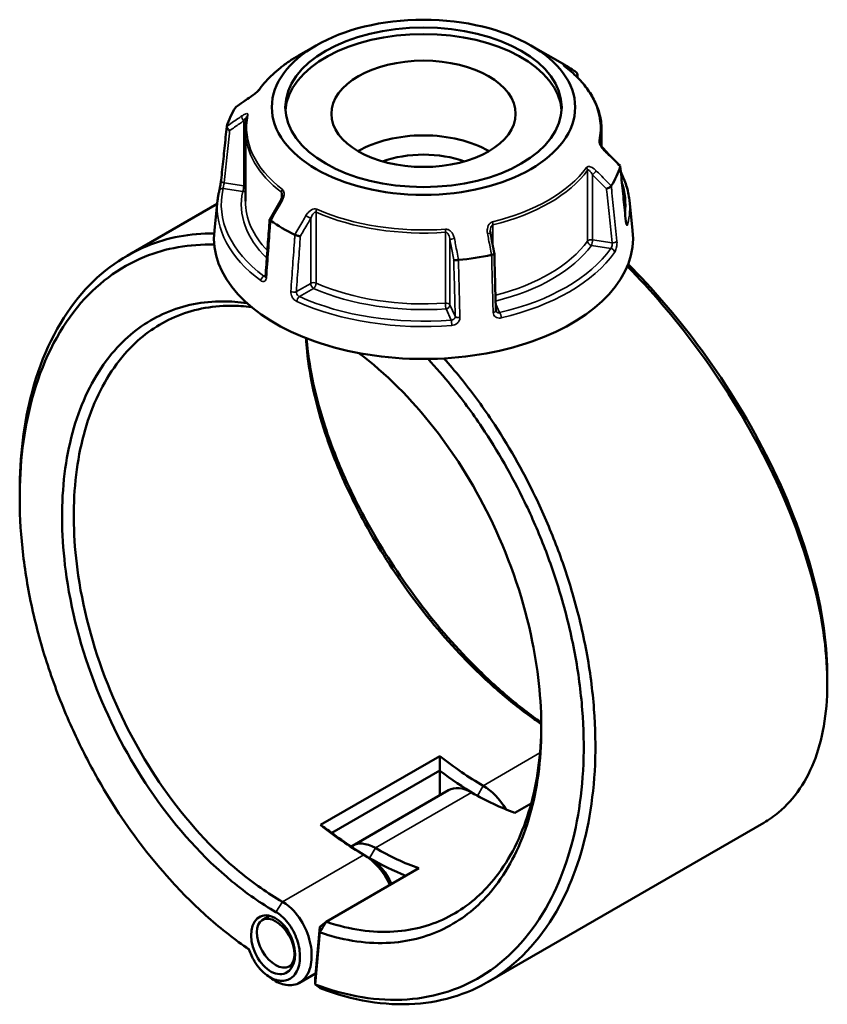
# Model space of a CAD drawing. Units: millimetres. Extents: x 0 to 898, y 0 to 863.
# Drawn here: x 623 to 820, y 624 to 863 of the extents above; entities that cross this region are included whole.
import ezdxf

# ---------------------------------------------------------------- set-up
doc = ezdxf.new("R2010")
doc.units = ezdxf.units.MM
doc.layers.add('Visible (ANSI)', color=7, linetype='Continuous', lineweight=50)
doc.layers.add('Visible Narrow (ANSI)', color=7, linetype='Continuous', lineweight=35)

msp = doc.modelspace()

# ---------------------------------------------------------------- linework, layer by layer
at = {"layer": 'Visible (ANSI)'}
for p, q in [((695.62, 857.227), (691.278, 854.721)), ((747.829, 857.227), (756.099, 852.453)), ((678.374, 836.565), (678.374, 819.306)), ((765.074, 836.565), (765.074, 832.61)), ((671.523, 818.675), (649.577, 806.005)), ((671.615, 819.538), (670.822, 812.146)), ((771.833, 819.538), (772.627, 812.146)), ((725.706, 684.228), (696.644, 667.449)), ((699.432, 665.533), (725.702, 680.7)), ((725.684, 674.682), (725.684, 680.668)), ((727.817, 675.914), (704.412, 662.401)), ((743.977, 670.413), (747.939, 672.701)), ((804.525, 667.988), (737.424, 629.247)), ((698.035, 643.889), (720.571, 656.9)), ((684.274, 645.347), (682.487, 644.315)), ((696.471, 642.676), (695.347, 630.025)), ((696.471, 642.676), (698.035, 643.889)), ((696.488, 641.323), (696.471, 642.676)), ((695.361, 628.644), (696.488, 641.323)), ((690.089, 633.647), (689.007, 633.022)), ((695.462, 631.322), (691.527, 629.05)), ((695.347, 630.025), (695.361, 628.644))]:
    msp.add_line(p, q, dxfattribs=at)
for centre, major_axis, ratio in [((721.724, 842.156), (-36.917, 0), 0.5773503), ((721.724, 842.156), (-33.634, 0), 0.5773503), ((721.724, 840.564), (-22.422, 0), 0.5773503), ((685.106, 638.299), (3.068, -6.893), 0.6356166), ((685.747, 638.669), (3.26, -5.646), 0.5773503)]:
    msp.add_ellipse(centre, major_axis=major_axis, ratio=ratio, dxfattribs=at)
for centre, major_axis, ratio, start_param, end_param in [((721.724, 840.564), (-33.634, 0), 0.5773503, 3.1825846, 6.2421933), ((721.724, 832.607), (48.612, 0), 0.5773503, 0.6997079, 0.7853982), ((11858.03, -10008.176), (-14991.095, 6239.481), 0.7812188, 5.8150016, 5.8153309), ((721.724, 832.607), (-48.612, 0), 0.5773503, 5.9356957, 6.1070761), ((721.724, 822.361), (22.422, 0), 0.5773503, 0.779728, 2.3618647), ((721.724, 819.614), (19.059, 0), 0.5773503, 1.0180301, 2.1235625), ((-10114.862, -6673.302), (-14489.696, 6822.355), 0.7840931, 4.2840608, 4.2843916), ((721.724, 832.607), (48.612, 0), 0.5773503, 5.9356957, 6.1070761), ((8840.137, -3928.675), (-8170.426, -14151.594), 0.5773844, 4.7102287, 4.7105476), ((721.724, 832.607), (-48.612, 0), 0.5773503, 0.6997079, 0.8710884), ((721.724, 810.325), (51, 0), 0.5773503, 3.0796893, 6.3450887), ((-2199.583, -2161.959), (-2454.21, 15869.687), 0.2116423, 4.8677285, 4.8680447), ((721.724, 832.607), (-48.612, 0), 0.5773503, 1.7469055, 1.9182859), ((736.255, 742.311), (-40, 69.282), 0.5773503, 2.1686034, 2.3561945), ((734.841, 741.494), (41, -71.014), 0.5773503, 5.3391964, 5.4855164), ((733.427, 666.197), (-5.61, 9.717), 0.5773503, 5.4977871, 6.2831853), ((736.255, 667.83), (-5.61, 9.717), 0.5773503, 4.7324191, 5.4977872), ((733.427, 740.678), (40, -69.282), 0.5773503, 5.4977872, 5.6853782), ((707.193, 725.532), (40, -69.282), 0.5773503, 5.3101961, 5.4977872), ((708.607, 726.348), (-41, 71.014), 0.5773503, 2.1976037, 2.3561945), ((710.022, 652.684), (-5.61, 9.717), 0.5773503, 5.4977871, 6.3402813), ((710.022, 727.165), (-40, 69.282), 0.5773503, 2.3561945, 2.5437856), ((707.193, 651.051), (5.61, -9.717), 0.5773503, 1.4255927, 2.3561945), ((708.607, 651.867), (-4.61, 7.985), 0.5773503, 4.5353852, 5.4977872), ((708.607, 726.348), (41, -71.014), 0.5773503, 5.4977872, 5.6504476)]:
    msp.add_ellipse(centre, major_axis=major_axis, ratio=ratio, start_param=start_param, end_param=end_param, dxfattribs=at)
for points, knots in [([(691.278, 854.721), (690.489, 854.265), (689.729, 853.791), (688.273, 852.809), (687.576, 852.301), (686.25, 851.254), (685.621, 850.714), (684.433, 849.606), (683.875, 849.037), (682.834, 847.874), (682.351, 847.279), (681.907, 846.672)], [3.14159265, 3.14159265, 3.14159265, 3.14159265, 3.21871647, 3.21871647, 3.29584029, 3.29584029, 3.37296411, 3.37296411, 3.45008793, 3.45008793, 3.52721175, 3.52721175, 3.52721175, 3.52721175]), ([(756.111, 852.107), (756.06, 852.146), (756.014, 852.182), (755.936, 852.243), (755.905, 852.269), (755.859, 852.308), (755.844, 852.321), (755.842, 852.323), (755.842, 852.323), (755.842, 852.323)], [0, 0, 0, 0, 0.027602366, 0.027602366, 0.055204732, 0.055204732, 0.082807097, 0.082807097, 0.085029267, 0.085029267, 0.085029267, 0.085029267]), ([(765.074, 836.565), (765.074, 837.695), (764.947, 838.825), (764.443, 841.059), (764.067, 842.163), (763.075, 844.324), (762.461, 845.38), (761.009, 847.428), (760.172, 848.42), (758.291, 850.326), (757.248, 851.239), (756.111, 852.107)], [0.78539816, 0.78539816, 0.78539816, 0.78539816, 0.91488186, 0.91488186, 1.04436556, 1.04436556, 1.17384925, 1.17384925, 1.30333295, 1.30333295, 1.43281665, 1.43281665, 1.43281665, 1.43281665]), ([(758.974, 849.631), (759.024, 849.699), (759.066, 849.771), (759.144, 849.949), (759.17, 850.056), (759.176, 850.265), (759.156, 850.364), (759.072, 850.538), (759.01, 850.611), (758.931, 850.67)], [0.01219173, 0.01219173, 0.01219173, 0.01219173, 0.039299, 0.039299, 0.07808484, 0.07808484, 0.11666597, 0.11666597, 0.15370819, 0.15370819, 0.15370819, 0.15370819]), ([(681.907, 846.672), (681.889, 846.648), (681.864, 846.615), (681.795, 846.533), (681.748, 846.479), (681.629, 846.348), (681.552, 846.268), (681.363, 846.08), (681.247, 845.97), (680.971, 845.719), (680.808, 845.579), (680.487, 845.314), (680.328, 845.189), (680.041, 844.973), (679.911, 844.88), (679.788, 844.795)], [0, 0, 0, 0, 0.02448736, 0.02448736, 0.05566303, 0.05566303, 0.09536839, 0.09536839, 0.14762195, 0.14762195, 0.21670515, 0.21670515, 0.28578835, 0.28578835, 0.345416, 0.345416, 0.345416, 0.345416]), ([(678.721, 839.796), (678.675, 839.582), (678.633, 839.368), (678.559, 838.938), (678.527, 838.723), (678.472, 838.293), (678.448, 838.077), (678.411, 837.645), (678.397, 837.43), (678.379, 836.997), (678.374, 836.781), (678.374, 836.565)], [3.80317111, 3.80317111, 3.80317111, 3.80317111, 3.82793505, 3.82793505, 3.85269899, 3.85269899, 3.87746293, 3.87746293, 3.90222688, 3.90222688, 3.92699082, 3.92699082, 3.92699082, 3.92699082]), ([(672.472, 824.426), (672.563, 825.294), (672.655, 826.161), (672.838, 827.896), (672.929, 828.763), (673.113, 830.498), (673.204, 831.366), (673.387, 833.1), (673.479, 833.968), (673.662, 835.703), (673.754, 836.57), (673.845, 837.438)], [1.2046153, 1.2046153, 1.2046153, 1.2046153, 1.5297804, 1.5297804, 1.8549454, 1.8549454, 2.1801104, 2.1801104, 2.5052754, 2.5052754, 2.8304404, 2.8304404, 2.8304404, 2.8304404]), ([(674.551, 836.489), (674.549, 836.49), (674.548, 836.49), (674.432, 836.554), (674.324, 836.63), (674.134, 836.798), (674.052, 836.889), (673.925, 837.076), (673.881, 837.172), (673.837, 837.352), (673.837, 837.435), (673.859, 837.509)], [-0.15382512, -0.15382512, -0.15382512, -0.15382512, -0.15334996, -0.15334996, -0.1141425, -0.1141425, -0.07544731, -0.07544731, -0.03695592, -0.03695592, 0, 0, 0, 0]), ([(765.923, 831.551), (765.797, 831.676), (765.674, 831.81), (765.438, 832.09), (765.326, 832.236), (765.12, 832.531), (765.027, 832.682), (764.914, 832.893), (764.881, 832.959), (764.831, 833.071), (764.812, 833.117), (764.771, 833.228), (764.754, 833.287), (764.739, 833.355), (764.736, 833.375), (764.735, 833.389), (764.735, 833.391), (764.735, 833.391)], [0, 0, 0, 0, 0.06411837, 0.06411837, 0.12823675, 0.12823675, 0.19235512, 0.19235512, 0.22276405, 0.22276405, 0.24628627, 0.24628627, 0.28310596, 0.28310596, 0.30675646, 0.30675646, 0.31680187, 0.31680187, 0.31680187, 0.31680187]), ([(769.549, 827.937), (769.567, 827.92), (769.581, 827.9), (769.611, 827.828), (769.611, 827.769), (769.589, 827.703)], [-0.053659719, -0.053659719, -0.053659719, -0.053659719, -0.03695593, -0.03695593, 0, 0, 0, 0]), ([(770.977, 814.393), (770.886, 815.288), (770.794, 816.183), (770.611, 817.974), (770.52, 818.869), (770.337, 820.659), (770.245, 821.554), (770.062, 823.344), (769.971, 824.24), (769.788, 826.03), (769.696, 826.925), (769.605, 827.82)], [1.2046153, 1.2046153, 1.2046153, 1.2046153, 1.5295565, 1.5295565, 1.8544977, 1.8544977, 2.1794389, 2.1794389, 2.5043801, 2.5043801, 2.8293213, 2.8293213, 2.8293213, 2.8293213]), ([(769.764, 826.261), (770.298, 825.23), (770.736, 824.178), (771.45, 821.934), (771.704, 820.739), (771.833, 819.538)], [5.20761365, 5.20761365, 5.20761365, 5.20761365, 5.31604109, 5.31604109, 5.43588379, 5.43588379, 5.43588379, 5.43588379]), ([(672.008, 821.801), (672.031, 821.898), (672.058, 822.019), (672.12, 822.307), (672.155, 822.477), (672.227, 822.84), (672.263, 823.034), (672.331, 823.423), (672.363, 823.617), (672.418, 823.985), (672.441, 824.158), (672.464, 824.352), (672.468, 824.39), (672.472, 824.426)], [0, 0, 0, 0, 0.05596137, 0.05596137, 0.11691794, 0.11691794, 0.17857848, 0.17857848, 0.2397459, 0.2397459, 0.2998994, 0.2998994, 0.31481354, 0.31481354, 0.31481354, 0.31481354]), ([(767.423, 823.035), (767.381, 822.964), (767.319, 822.89), (767.161, 822.741), (767.064, 822.668), (766.85, 822.533), (766.734, 822.473), (766.497, 822.371), (766.377, 822.331), (766.261, 822.302), (766.259, 822.302), (766.258, 822.302)], [-0.15370835, -0.15370835, -0.15370835, -0.15370835, -0.11666606, -0.11666606, -0.0780847, -0.0780847, -0.0392991, -0.0392991, 0, 0, 0.00047626, 0.00047626, 0.00047626, 0.00047626]), ([(671.615, 819.538), (671.632, 819.689), (671.65, 819.841), (671.69, 820.143), (671.713, 820.295), (671.761, 820.597), (671.787, 820.748), (671.843, 821.049), (671.874, 821.2), (671.938, 821.501), (671.972, 821.651), (672.008, 821.801)], [2.418097846, 2.418097846, 2.418097846, 2.418097846, 2.433220791, 2.433220791, 2.448343737, 2.448343737, 2.463466683, 2.463466683, 2.478589628, 2.478589628, 2.493712574, 2.493712574, 2.493712574, 2.493712574]), ([(687.349, 820.777), (687.349, 820.704), (687.343, 820.62), (687.317, 820.442), (687.298, 820.347), (687.247, 820.154), (687.215, 820.054), (687.141, 819.855), (687.099, 819.755), (687.005, 819.556), (686.953, 819.458), (686.898, 819.362)], [0.13801183, 0.13801183, 0.13801183, 0.13801183, 0.17949263, 0.17949263, 0.22097343, 0.22097343, 0.26245423, 0.26245423, 0.30393503, 0.30393503, 0.34541583, 0.34541583, 0.34541583, 0.34541583]), ([(684.276, 814.816), (684.209, 813.902), (684.143, 812.988), (684.009, 811.16), (683.943, 810.246), (683.81, 808.417), (683.743, 807.503), (683.61, 805.675), (683.543, 804.761), (683.41, 802.933), (683.344, 802.019), (683.277, 801.105)], [0.6403139, 0.6403139, 0.6403139, 0.6403139, 0.9632763, 0.9632763, 1.2862388, 1.2862388, 1.6092013, 1.6092013, 1.9321638, 1.9321638, 2.2551263, 2.2551263, 2.2551263, 2.2551263]), ([(684.518, 814.543), (684.438, 814.593), (684.377, 814.642), (684.293, 814.737), (684.273, 814.78), (684.277, 814.829), (684.281, 814.841), (684.287, 814.852)], [-0.153708186, -0.153708186, -0.153708186, -0.153708186, -0.116665973, -0.116665973, -0.078084844, -0.078084844, -0.06473021, -0.06473021, -0.06473021, -0.06473021]), ([(771.053, 813.961), (771.053, 813.961), (771.051, 813.966), (771.043, 813.992), (771.035, 814.021), (771.016, 814.108), (771.005, 814.172), (770.989, 814.291), (770.983, 814.341), (770.977, 814.393)], [0.20812264, 0.20812264, 0.20812264, 0.20812264, 0.22489111, 0.22489111, 0.25432414, 0.25432414, 0.2919232, 0.2919232, 0.31481354, 0.31481354, 0.31481354, 0.31481354]), ([(670.763, 811.448), (664.971, 811.483), (659.439, 810.447), (647.996, 805.739), (642.344, 801.473), (632.68, 789.63), (628.848, 781.808), (624.46, 765.379), (623.448, 757.151), (623.448, 748.478)], [0.4373321, 0.4373321, 0.4373321, 0.4373321, 0.6991054, 0.6991054, 1.0272823, 1.0272823, 1.3828227, 1.3828227, 1.6765227, 1.6765227, 1.6765227, 1.6765227]), ([(691.763, 810.777), (691.762, 810.777), (691.761, 810.777), (691.676, 810.774), (691.576, 810.781), (691.356, 810.812), (691.237, 810.836), (690.993, 810.9), (690.87, 810.939), (690.638, 811.028), (690.531, 811.075), (690.438, 811.125)], [-0.15382512, -0.15382512, -0.15382512, -0.15382512, -0.1533498, -0.1533498, -0.11414243, -0.11414243, -0.07544702, -0.07544702, -0.03695585, -0.03695585, 0, 0, 0, 0]), ([(738.037, 811.421), (738.03, 811.456), (738.024, 811.492), (738.013, 811.563), (738.008, 811.599), (738, 811.67), (737.997, 811.705), (737.991, 811.775), (737.989, 811.811), (737.987, 811.88), (737.986, 811.915), (737.986, 811.95)], [0, 0, 0, 0, 0.014604555, 0.014604555, 0.02920911, 0.02920911, 0.043813665, 0.043813665, 0.05841822, 0.05841822, 0.073022775, 0.073022775, 0.073022775, 0.073022775]), ([(679.235, 637.183), (675.879, 639.47), (672.571, 642.054), (666.125, 647.757), (662.986, 650.875), (655.56, 659.12), (651.408, 664.511), (645.376, 673.66), (643.264, 677.176), (639.318, 684.406), (637.484, 688.12), (633.829, 696.353), (632.068, 700.897), (629.012, 710.073), (627.718, 714.703), (625.627, 723.946), (624.83, 728.558), (623.752, 737.658), (623.47, 742.146), (623.449, 746.521), (623.408, 755.271), (624.416, 763.566), (628.799, 779.832), (632.567, 787.474), (642.05, 799.033), (647.59, 803.191), (659.066, 807.882), (664.799, 808.882), (670.801, 808.718)], [-3.0610377, -3.0610377, -3.0610377, -3.0610377, -2.9117023, -2.9117023, -2.7623669, -2.7623669, -2.5443854, -2.5443854, -2.4161609, -2.4161609, -2.2879365, -2.2879365, -2.1370842, -2.1370842, -1.9862319, -1.9862319, -1.8353796, -1.8353796, -1.6845273, -1.6845273, -1.6845273, -1.3828227, -1.3828227, -1.0272823, -1.0272823, -0.6991054, -0.6991054, -0.4230707, -0.4230707, -0.4230707, -0.4230707]), ([(738.968, 806.488), (738.97, 806.478), (738.968, 806.467), (738.947, 806.43), (738.91, 806.402), (738.793, 806.346), (738.714, 806.318), (738.525, 806.266), (738.418, 806.242), (738.303, 806.222)], [-0.13092584, -0.13092584, -0.13092584, -0.13092584, -0.1141425, -0.1141425, -0.07544733, -0.07544733, -0.03695593, -0.03695593, 0, 0, 0, 0]), ([(739.331, 792.696), (739.307, 793.615), (739.282, 794.534), (739.234, 796.372), (739.21, 797.291), (739.162, 799.129), (739.138, 800.048), (739.089, 801.886), (739.065, 802.805), (739.017, 804.644), (738.993, 805.563), (738.969, 806.482)], [1.2046153, 1.2046153, 1.2046153, 1.2046153, 1.5244173, 1.5244173, 1.8442193, 1.8442193, 2.1640212, 2.1640212, 2.4838232, 2.4838232, 2.8036251, 2.8036251, 2.8036251, 2.8036251]), ([(730.216, 804.971), (730.095, 804.955), (729.972, 804.943), (729.729, 804.928), (729.612, 804.925), (729.404, 804.931), (729.314, 804.939), (729.17, 804.965), (729.117, 804.982), (729.085, 805.003), (729.085, 805.003), (729.085, 805.004)], [-0.15370834, -0.15370834, -0.15370834, -0.15370834, -0.11666605, -0.11666605, -0.07808471, -0.07808471, -0.03929909, -0.03929909, 0, 0, 0.00047627, 0.00047627, 0.00047627, 0.00047627]), ([(771.313, 803.446), (777.14, 797.538), (782.722, 791.022), (794.319, 775.448), (800.082, 766.169), (810.009, 746.592), (813.997, 736.279), (818.745, 718.151), (819.905, 710.196), (819.995, 702.965), (820.04, 699.349), (819.818, 695.913), (818.849, 689.48), (818.102, 686.482), (816.097, 680.992), (814.84, 678.5), (811.846, 674.076), (810.108, 672.145), (807.015, 669.571), (805.805, 668.727), (804.525, 667.988)], [-2.7248773, -2.7248773, -2.7248773, -2.7248773, -2.4633359, -2.4633359, -2.1351717, -2.1351717, -1.7796625, -1.7796625, -1.477943, -1.477943, -1.477943, -1.3270832, -1.3270832, -1.1762235, -1.1762235, -1.0253637, -1.0253637, -0.874504, -0.874504, -0.7869489, -0.7869489, -0.7869489, -0.7869489]), ([(820, 703.845), (820.001, 704.194), (819.998, 704.544), (819.993, 704.897), (819.89, 711.995), (818.738, 719.797), (814.056, 737.564), (810.135, 747.663), (800.395, 766.819), (794.748, 775.892), (783.184, 791.395), (777.477, 798.008), (771.521, 803.968)], [1.4629678, 1.4629678, 1.4629678, 1.4629678, 1.477943, 1.477943, 1.477943, 1.7796625, 1.7796625, 2.1351717, 2.1351717, 2.4633359, 2.4633359, 2.7357398, 2.7357398, 2.7357398, 2.7357398]), ([(683.277, 801.105), (683.274, 801.057), (683.268, 801.016), (683.254, 800.949), (683.246, 800.924), (683.233, 800.892), (683.229, 800.884), (683.229, 800.884)], [0, 0, 0, 0, 0.031458428, 0.031458428, 0.062916857, 0.062916857, 0.093079238, 0.093079238, 0.093079238, 0.093079238]), ([(678.733, 794.484), (676.776, 794.764), (674.842, 794.906), (668.006, 794.915), (663.303, 793.975), (654.893, 790.355), (651.152, 787.757), (645.983, 782.448), (644.237, 780.224), (641.12, 775.314), (639.749, 772.627), (637.414, 766.852), (636.45, 763.763), (634.95, 757.253), (634.414, 753.832), (634.099, 750.283), (633.469, 743.187), (633.724, 735.58), (636.251, 718.203), (638.985, 708.348), (646.387, 690.368), (650.843, 682.171), (661.671, 666.612), (668.194, 659.43), (678.602, 650.842), (682.188, 648.336), (685.812, 646.244)], [-2.8029878, -2.8029878, -2.8029878, -2.8029878, -2.6995558, -2.6995558, -2.4307825, -2.4307825, -2.1742954, -2.1742954, -2.0234206, -2.0234206, -1.8725458, -1.8725458, -1.7216711, -1.7216711, -1.5707963, -1.5707963, -1.5707963, -1.2690468, -1.2690468, -0.896524, -0.896524, -0.5595101, -0.5595101, -0.1874446, -0.1874446, 0, 0, 0, 0]), ([(687.378, 648.772), (683.853, 650.807), (680.364, 653.244), (670.237, 661.594), (663.888, 668.574), (653.338, 683.707), (648.992, 691.682), (641.759, 709.188), (639.079, 718.791), (636.585, 735.742), (636.32, 743.169), (636.92, 750.103), (637.22, 753.57), (637.735, 756.914), (639.184, 763.281), (640.118, 766.303), (642.384, 771.957), (643.717, 774.588), (646.75, 779.4), (648.45, 781.579), (653.487, 786.787), (657.137, 789.339), (665.347, 792.899), (669.942, 793.828), (676.444, 793.83), (678.148, 793.719), (679.873, 793.498)], [0, 0, 0, 0, 0.1874446, 0.1874446, 0.5595101, 0.5595101, 0.896524, 0.896524, 1.2690468, 1.2690468, 1.5707963, 1.5707963, 1.5707963, 1.7216711, 1.7216711, 1.8725458, 1.8725458, 2.0234206, 2.0234206, 2.1742954, 2.1742954, 2.4307825, 2.4307825, 2.6995558, 2.6995558, 2.7929826, 2.7929826, 2.7929826, 2.7929826]), ([(739.369, 792.52), (739.365, 792.529), (739.361, 792.538), (739.353, 792.558), (739.35, 792.569), (739.344, 792.591), (739.341, 792.602), (739.337, 792.627), (739.335, 792.64), (739.332, 792.667), (739.331, 792.681), (739.331, 792.696)], [0.24445822, 0.24445822, 0.24445822, 0.24445822, 0.258529369, 0.258529369, 0.272600518, 0.272600518, 0.286671668, 0.286671668, 0.300742817, 0.300742817, 0.314813966, 0.314813966, 0.314813966, 0.314813966]), ([(693.14, 785.939), (693.197, 784.878), (693.282, 783.801), (693.392, 782.708), (693.708, 779.596), (694.238, 776.361), (695.716, 769.72), (696.664, 766.313), (698.954, 759.405), (700.297, 755.904), (703.348, 748.887), (705.055, 745.37), (710.105, 735.963), (713.756, 730.134), (721.956, 718.774), (726.538, 713.272), (733.968, 705.549), (736.658, 702.972), (742.113, 698.173), (744.878, 695.951), (748.566, 693.264), (749.482, 692.619), (750.399, 691.996)], [-1.62379, -1.62379, -1.62379, -1.62379, -1.5707963, -1.5707963, -1.5707963, -1.4199216, -1.4199216, -1.2690468, -1.2690468, -1.118172, -1.118172, -0.9672973, -0.9672973, -0.7108102, -0.7108102, -0.4420369, -0.4420369, -0.2953169, -0.2953169, -0.1485969, -0.1485969, -0.1001639, -0.1001639, -0.1001639, -0.1001639]), ([(750.395, 692.355), (749.924, 692.686), (749.453, 693.024), (746.132, 695.445), (743.29, 697.73), (737.685, 702.666), (734.922, 705.317), (727.291, 713.261), (722.587, 718.918), (714.178, 730.595), (710.437, 736.584), (705.268, 746.243), (703.522, 749.852), (700.404, 757.051), (699.034, 760.642), (696.699, 767.723), (695.735, 771.214), (694.235, 778.016), (693.699, 781.327), (693.384, 784.512), (693.338, 784.975), (693.297, 785.435), (693.26, 785.893)], [0.1243729, 0.1243729, 0.1243729, 0.1243729, 0.1485969, 0.1485969, 0.2953169, 0.2953169, 0.4420369, 0.4420369, 0.7108102, 0.7108102, 0.9672973, 0.9672973, 1.118172, 1.118172, 1.2690468, 1.2690468, 1.4199216, 1.4199216, 1.5707963, 1.5707963, 1.5707963, 1.5927383, 1.5927383, 1.5927383, 1.5927383]), ([(696.488, 641.323), (697.395, 641.01), (698.3, 640.725), (702.034, 639.661), (704.839, 639.129), (710.339, 638.624), (713.033, 638.652), (720.423, 639.523), (724.918, 641.03), (732.828, 645.712), (736.282, 648.805), (740.944, 654.843), (742.492, 657.322), (745.194, 662.713), (746.348, 665.624), (748.237, 671.812), (748.972, 675.088), (750.006, 681.931), (750.305, 685.498), (750.382, 689.171), (750.537, 696.515), (749.802, 704.28), (746.241, 721.798), (742.962, 731.584), (734.641, 749.158), (729.802, 757.045), (718.746, 771.201), (712.498, 777.417), (705.97, 782.32)], [-2.9582756, -2.9582756, -2.9582756, -2.9582756, -2.9115067, -2.9115067, -2.7647885, -2.7647885, -2.6180703, -2.6180703, -2.3492362, -2.3492362, -2.092824, -2.092824, -1.9419933, -1.9419933, -1.7911625, -1.7911625, -1.6403318, -1.6403318, -1.4895011, -1.4895011, -1.4895011, -1.1878397, -1.1878397, -0.8153489, -0.8153489, -0.4784327, -0.4784327, -0.1326997, -0.1326997, -0.1326997, -0.1326997]), ([(722.823, 780.887), (724.758, 778.808), (726.647, 776.634), (731.09, 771.162), (733.587, 767.777), (739.788, 758.526), (743.274, 752.427), (748.126, 742.371), (749.775, 738.565), (752.747, 730.857), (754.07, 726.953), (756.574, 718.42), (757.687, 713.783), (759.408, 704.569), (760.017, 699.99), (760.714, 690.995), (760.803, 686.579), (760.459, 678.008), (760.027, 673.854), (759.339, 669.878), (757.964, 661.927), (755.56, 654.694), (748.315, 641.204), (743.112, 635.363), (731.251, 627.627), (724.736, 625.468), (710.633, 624.487), (703.029, 625.73), (695.361, 628.644)], [-2.7848801, -2.7848801, -2.7848801, -2.7848801, -2.6902761, -2.6902761, -2.555836, -2.555836, -2.3378437, -2.3378437, -2.2096129, -2.2096129, -2.0813821, -2.0813821, -1.9305223, -1.9305223, -1.7796625, -1.7796625, -1.6288028, -1.6288028, -1.477943, -1.477943, -1.477943, -1.1762235, -1.1762235, -0.8203069, -0.8203069, -0.4911324, -0.4911324, -0.1555673, -0.1555673, -0.1555673, -0.1555673]), ([(696.607, 627.734), (704.491, 624.705), (712.313, 623.402), (726.756, 624.386), (733.4, 626.572), (745.506, 634.426), (750.824, 640.362), (758.24, 654.087), (760.707, 661.451), (762.125, 669.554), (762.835, 673.605), (763.283, 677.839), (763.649, 686.578), (763.566, 691.083), (762.869, 700.262), (762.255, 704.935), (760.51, 714.345), (759.38, 719.08), (756.833, 727.799), (755.485, 731.788), (752.456, 739.669), (750.775, 743.559), (745.824, 753.844), (742.264, 760.084), (735.929, 769.55), (733.377, 773.014), (729.4, 777.919), (728.062, 779.493), (726.699, 781.02)], [0.1524923, 0.1524923, 0.1524923, 0.1524923, 0.4911324, 0.4911324, 0.8203069, 0.8203069, 1.1762235, 1.1762235, 1.477943, 1.477943, 1.477943, 1.6288028, 1.6288028, 1.7796625, 1.7796625, 1.9305223, 1.9305223, 2.0813821, 2.0813821, 2.2096129, 2.2096129, 2.3378437, 2.3378437, 2.555836, 2.555836, 2.6902761, 2.6902761, 2.7564009, 2.7564009, 2.7564009, 2.7564009]), ([(750.4, 691.841), (750.396, 691.385), (750.389, 690.93), (750.379, 690.477), (750.295, 686.896), (749.996, 683.419), (748.972, 676.752), (748.248, 673.562), (746.39, 667.539), (745.258, 664.707), (742.61, 659.466), (741.096, 657.056), (736.537, 651.192), (733.164, 648.191), (725.448, 643.654), (721.067, 642.198), (713.868, 641.364), (711.245, 641.341), (705.891, 641.839), (703.161, 642.36), (699.617, 643.373), (698.827, 643.62), (698.035, 643.889)], [1.4704118, 1.4704118, 1.4704118, 1.4704118, 1.4895011, 1.4895011, 1.4895011, 1.6403318, 1.6403318, 1.7911625, 1.7911625, 1.9419933, 1.9419933, 2.092824, 2.092824, 2.3492362, 2.3492362, 2.6180703, 2.6180703, 2.7647885, 2.7647885, 2.9115067, 2.9115067, 2.9534961, 2.9534961, 2.9534961, 2.9534961]), ([(684.816, 630.006), (685.943, 629.198), (687.123, 628.68), (689.481, 628.305), (690.646, 628.512), (692.229, 629.476), (692.764, 629.996), (693.2, 630.645), (693.636, 631.294), (693.973, 632.071), (694.55, 634.34), (694.605, 635.985), (694.08, 639.454), (693.482, 641.279), (691.682, 644.757), (690.435, 646.378), (688.511, 648.039), (687.948, 648.443), (687.378, 648.772)], [-3.2512213, -3.2512213, -3.2512213, -3.2512213, -2.8089157, -2.8089157, -2.327196, -2.327196, -2.0261211, -2.0261211, -2.0261211, -1.7250463, -1.7250463, -1.2433266, -1.2433266, -0.7482624, -0.7482624, -0.2113762, -0.2113762, 0, 0, 0, 0]), ([(685.812, 646.244), (686.27, 645.979), (686.724, 645.655), (688.275, 644.323), (689.286, 643.026), (690.766, 640.219), (691.269, 638.736), (691.735, 635.89), (691.712, 634.526), (691.268, 632.627), (691.001, 631.971), (690.649, 631.421), (690.297, 630.871), (689.861, 630.426), (688.558, 629.594), (687.591, 629.405), (685.594, 629.707), (684.573, 630.161), (682.486, 631.701), (681.44, 632.874), (680.044, 635.157), (679.578, 636.158), (679.235, 637.183)], [0, 0, 0, 0, 0.2113762, 0.2113762, 0.7482624, 0.7482624, 1.2433266, 1.2433266, 1.7250463, 1.7250463, 2.0261211, 2.0261211, 2.0261211, 2.327196, 2.327196, 2.8089157, 2.8089157, 3.2648897, 3.2648897, 3.7908931, 3.7908931, 4.1433383, 4.1433383, 4.1433383, 4.1433383]), ([(696.488, 641.323), (696.746, 641.751), (697.004, 642.178), (697.519, 643.033), (697.777, 643.461), (698.035, 643.889)], [-0.29989579, -0.29989579, -0.29989579, -0.29989579, -0.14996412, -0.14996412, 0, 0, 0, 0]), ([(696.607, 627.734), (696.4, 627.886), (696.192, 628.037), (695.777, 628.34), (695.569, 628.492), (695.361, 628.644)], [-0.2690572, -0.2690572, -0.2690572, -0.2690572, -0.13453672, -0.13453672, 0, 0, 0, 0])]:
    msp.add_open_spline(points, degree=3, knots=knots, dxfattribs=at)
for points in [[(758.931, 850.67), (758.925, 850.674), (758.92, 850.677), (758.914, 850.681)], [(759.171, 850.235), (759.194, 849.945), (759.217, 849.654), (759.24, 849.364)], [(676.026, 842.178), (676.023, 842.173), (676.02, 842.169), (676.017, 842.164)], [(676.026, 842.178), (676.052, 842.218), (676.087, 842.252), (676.128, 842.28)], [(673.864, 837.524), (673.862, 837.519), (673.861, 837.514), (673.859, 837.509)], [(765.168, 832.465), (765.74, 831.886), (766.279, 831.295), (766.784, 830.693)], [(769.585, 827.689), (769.586, 827.694), (769.588, 827.699), (769.589, 827.703)], [(767.423, 823.035), (767.425, 823.04), (767.428, 823.044), (767.431, 823.049)], [(684.518, 814.543), (684.523, 814.539), (684.529, 814.536), (684.534, 814.532)], [(690.418, 811.135), (690.425, 811.132), (690.431, 811.128), (690.438, 811.125)], [(738.279, 806.218), (738.287, 806.219), (738.295, 806.221), (738.303, 806.222)], [(730.216, 804.971), (730.225, 804.972), (730.233, 804.973), (730.241, 804.974)], [(623.448, 747.054), (623.448, 747.529), (623.448, 748.003), (623.448, 748.478)], [(820, 703.845), (820, 703.25), (820, 702.654), (820, 702.059)], [(725.706, 684.228), (725.713, 683.051), (725.711, 681.874), (725.702, 680.7)], [(696.644, 667.449), (697.57, 666.802), (698.5, 666.164), (699.432, 665.533)], [(678.519, 637.664), (678.149, 637.93), (677.778, 638.196), (677.408, 638.461)], [(678.519, 637.664), (678.762, 637.49), (679.004, 637.318), (679.247, 637.147)], [(684.816, 630.006), (684.445, 630.272), (684.074, 630.538), (683.704, 630.804)]]:
    msp.add_open_spline(points, degree=3, dxfattribs=at)
for points, weights in [([(725.702, 680.7), (725.693, 680.684), (725.684, 680.668)], [1.08979540042, 1.08979876547, 1.08980210299]), ([(699.45, 665.522), (699.441, 665.528), (699.432, 665.533)], [1.08980210299, 1.08979876547, 1.08979540042])]:
    msp.add_rational_spline(points, weights, degree=2, dxfattribs=at)
at = {"layer": 'Visible Narrow (ANSI)'}
for p, q in [((677.973, 838.841), (677.973, 823.026)), ((764.742, 833.339), (764.742, 833.474)), ((761.656, 826.824), (761.656, 809.565)), ((762.836, 809.898), (762.836, 825.712)), ((672.98, 822.384), (677.714, 821.652)), ((677.973, 823.026), (673.207, 823.764)), ((687.146, 821.47), (687.146, 819.872)), ((694.268, 815.105), (694.268, 799.29)), ((695.579, 799.343), (695.579, 816.602)), ((738.597, 808.455), (738.597, 813.511)), ((727.078, 811.729), (727.078, 794.47)), ((728.168, 794.046), (728.168, 809.86)), ((762.577, 808.524), (767.311, 807.791)), ((767.601, 809.161), (762.836, 809.898)), ((683.29, 801.28), (682.883, 801.046)), ((694.268, 799.29), (690.78, 797.276)), ((691.51, 796.065), (694.976, 798.066)), ((729.445, 791.295), (728.168, 794.046)), ((740.254, 792.17), (739.29, 794.248)), ((727.202, 793.08), (728.47, 790.347)), ((750.073, 684.969), (736.255, 676.991)), ((734.85, 674.557), (736.255, 676.991)), ((710.022, 661.845), (733.427, 675.358)), ((708.607, 659.395), (710.022, 661.845)), ((707.193, 660.212), (687.378, 648.772)), ((708.607, 659.395), (707.193, 660.212)), ((685.812, 646.244), (687.378, 648.772))]:
    msp.add_line(p, q, dxfattribs=at)
for centre, major_axis, ratio, start_param, end_param in [((721.724, 837.143), (43.057, 0), 0.5773503, 2.3561945, 2.7418136), ((755.505, 851.312), (0.607, 0.795), 0.6512731, 0, 0.0791919), ((721.724, 837.143), (43.057, 0), 0.5773503, 6.1593656, 6.9306038), ((755.686, 851.38), (0.497, 0.868), 0.8164947, 5.5909163, 6.2143603), ((682.714, 846.082), (-0.807, 0.591), 0.7521134, 6.0009627, 6.2831853), ((680.354, 843.971), (-0.566, 0.824), 0.557115, 0, 0.2527202), ((678.231, 839.398), (-0.566, 0.824), 0.557115, 0.3842372, 1.889275), ((721.724, 837.143), (-43.057, 0), 0.5773503, 6.1593656, 6.9306038), ((679.699, 839.585), (-0.978, 0.211), 0.8102456, 5.6707033, 6.2831853), ((721.724, 836.565), (-43.35, 0), 0.5773503, 0, 0.6474185), ((721.724, 836.565), (43.35, 0), 0.5773503, 6.1593656, 6.2831853), ((763.75, 833.545), (0.978, -0.211), 0.8102456, 0.1729162, 0.9583143), ((765.217, 830.843), (0.706, 0.708), 0.2576092, 5.732991, 6.2831853), ((721.724, 837.143), (-43.057, 0), 0.5773503, 1.9705754, 2.7418136), ((760.735, 827.049), (-0.807, 0.591), 0.7521134, 3.6447682, 4.4301663), ((721.724, 836.565), (43.35, 0), 0.5773503, 5.112168, 5.8834062), ((763.095, 826.27), (-0.706, -0.708), 0.2576092, 0.9548435, 2.4598813), ((721.724, 818.49), (-49.209, 0), 0.5773503, 6.1456672, 6.9443022), ((672.98, 821.568), (-0.972, 0.233), 0.8087883, 4.9038811, 6.2831853), ((673.466, 824.321), (-0.994, 0.105), 0.5936203, 0, 1.3706163), ((677.714, 822.469), (-0.153, -0.988), 0.2113249, 0.6319143, 2.2027106), ((677.714, 822.469), (-1, 0), 0.5773503, 3.990955, 4.4505896), ((687.944, 821.818), (0.607, 0.795), 0.6512731, 1.6499882, 2.4353864), ((721.724, 818.49), (49.209, 0), 0.5773503, 6.2054058, 6.4788735), ((721.724, 818.49), (-44.35, 0), 0.5773503, 6.1593656, 6.8190563), ((677.714, 822.469), (0.978, -0.211), 0.8102456, 4.8853051, 5.6135457), ((721.724, 817.744), (-50.205, 0), 0.5773503, 6.221282, 6.9443022), ((721.724, 819.306), (-43.35, 0), 0.5773503, 0, 0.5021301), ((687.763, 818.861), (-0.865, 0.501), 0.0017704, 5.3936283, 6.2831853), ((696.182, 817.062), (-0.4, -0.916), 0.492453, 4.6522942, 5.4376924), ((721.724, 837.143), (-43.057, 0), 0.5773503, 0.9233778, 1.694616), ((721.724, 817.744), (50.205, 0), 0.5773503, 6.1456672, 6.3450887), ((693.561, 815.513), (-0.865, 0.501), 0.0017704, 3.7570734, 5.2621112), ((721.724, 836.565), (43.35, 0), 0.5773503, 4.0649705, 4.8362087), ((738.208, 814.042), (0.237, -0.972), 0.3177926, 0.9161026, 1.7015008), ((769.983, 814.291), (0.995, 0.102), 0.5566555, 6.0469779, 6.2831853), ((770.469, 813.779), (0.972, -0.233), 0.8087883, 0.2787585, 1.2285119), ((726.955, 812.302), (-0.072, 0.997), 0.1008402, 4.0932818, 4.8786799), ((729.134, 810.01), (-0.983, -0.186), 0.1515234, 4.562691, 6.0677288), ((737.054, 811.235), (0.983, 0.186), 0.1515234, 0, 1.2895813), ((721.724, 819.306), (-43.35, 0), 0.5773503, 1.9865673, 2.7418136), ((721.724, 818.49), (44.35, 0), 0.5773503, 5.1191525, 5.8834062), ((721.724, 818.49), (49.209, 0), 0.5773503, 5.0984697, 5.8971046), ((762.577, 809.34), (-1, 0), 0.5773503, 4.4505896, 5.8834062), ((762.577, 809.34), (0.807, -0.591), 0.7521134, 3.6447682, 5.2155645), ((762.577, 809.34), (0.153, 0.988), 0.2113249, 3.773507, 5.3443033), ((767.311, 806.975), (-0.818, 0.576), 0.7563959, 3.7181962, 5.2017261), ((767.86, 809.718), (0.995, 0.102), 0.5566555, 4.3927873, 5.8801894), ((721.724, 817.744), (50.205, 0), 0.5773503, 5.0984697, 5.8971046), ((682.883, 800.229), (0.596, 0.803), 0.6444664, 0.8557592, 2.339289), ((684.274, 801.032), (-0.997, 0.073), 0.524643, 0, 0.7421181), ((694.976, 798.882), (-1, 0), 0.5773503, 4.0649705, 5.4977871), ((694.976, 798.882), (0.5, -0.866), 0.5773503, 3.9269908, 5.4977871), ((694.976, 798.882), (0.4, 0.916), 0.492453, 3.866896, 5.4376924), ((721.724, 819.306), (-43.35, 0), 0.5773503, 0.9233778, 1.694616), ((690.073, 797.685), (0.997, -0.073), 0.524643, 4.0504992, 5.5379013), ((691.51, 795.249), (-0.41, -0.912), 0.5013279, 3.8721145, 5.3556444), ((721.724, 818.49), (-49.209, 0), 0.5773503, 0.9096795, 1.7083144), ((721.724, 818.49), (44.35, 0), 0.5773503, 4.0649705, 4.8362087), ((721.724, 817.744), (50.205, 0), 0.5773503, 4.0512721, 4.8499071), ((727.202, 793.897), (1, 0), 0.5773503, 0.2617994, 1.694616), ((727.202, 793.897), (0.072, -0.997), 0.1008402, 4.0932818, 5.6640781), ((727.202, 793.897), (0.907, 0.421), 0.7886751, 4.3615096, 5.9323059), ((730.41, 791.444), (-1, -0.026), 0.5061606, 0.2475523, 1.7349544), ((738.331, 792.67), (1, 0.026), 0.5061606, 5.0433355, 6.2831853), ((740.254, 791.354), (0.228, -0.974), 0.3074604, 1.0061095, 2.4896394), ((728.47, 789.531), (-0.08, 0.997), 0.1119295, 4.1796972, 5.663227)]:
    msp.add_ellipse(centre, major_axis=major_axis, ratio=ratio, start_param=start_param, end_param=end_param, dxfattribs=at)
for points, knots in [([(756.23, 852.218), (756.072, 852.309), (755.94, 852.382), (755.759, 852.472), (755.701, 852.498), (755.652, 852.507), (755.646, 852.502), (755.668, 852.466), (755.701, 852.434), (755.799, 852.348), (755.855, 852.302), (755.967, 852.214), (756.016, 852.176), (756.069, 852.136)], [-0.34541583, -0.34541583, -0.34541583, -0.34541583, -0.25081718, -0.25081718, -0.17415567, -0.17415567, -0.12305037, -0.12305037, -0.06721438, -0.06721438, -0.02585168, -0.02585168, 0, 0, 0, 0]), ([(758.914, 850.681), (758.272, 851.049), (757.631, 851.417), (756.989, 851.784), (756.736, 851.929), (756.483, 852.074), (756.23, 852.218)], [-1.9002789, -1.9002789, -1.9002789, -1.9002789, -1.51541497, -1.51541497, -1.51541497, -1.3637913, -1.3637913, -1.3637913, -1.3637913]), ([(679.691, 844.69), (679.906, 844.838), (680.132, 845.005), (680.554, 845.338), (680.748, 845.499), (681.07, 845.781), (681.198, 845.898), (681.458, 846.144), (681.589, 846.274), (681.795, 846.493), (681.876, 846.584), (681.989, 846.721), (682.028, 846.771), (682.062, 846.818)], [-0.345416, -0.345416, -0.345416, -0.345416, -0.25131567, -0.25131567, -0.17440412, -0.17440412, -0.12292214, -0.12292214, -0.06721438, -0.06721438, -0.02585168, -0.02585168, 0, 0, 0, 0]), ([(676.017, 842.164), (676.895, 842.768), (677.774, 843.372), (678.652, 843.976), (678.998, 844.214), (679.344, 844.452), (679.691, 844.69)], [-1.9002789, -1.9002789, -1.9002789, -1.9002789, -1.51548829, -1.51548829, -1.51548829, -1.3637913, -1.3637913, -1.3637913, -1.3637913]), ([(677.534, 840.044), (677.188, 839.807), (676.842, 839.569), (676.496, 839.332), (675.619, 838.729), (674.741, 838.127), (673.864, 837.524)], [-2.85392765, -2.85392765, -2.85392765, -2.85392765, -2.7022086, -2.7022086, -2.7022086, -2.31744005, -2.31744005, -2.31744005, -2.31744005]), ([(678.997, 840.213), (679.023, 840.334), (679.016, 840.429), (678.884, 840.659), (678.608, 840.616), (678.058, 840.377), (677.802, 840.228), (677.534, 840.044)], [-0.34541683, -0.34541683, -0.34541683, -0.34541683, -0.28278882, -0.28278882, -0.11734182, -0.11734182, 0, 0, 0, 0]), ([(677.973, 838.841), (678.107, 839.045), (678.235, 839.232), (678.51, 839.605), (678.649, 839.766), (678.702, 839.751), (678.706, 839.748), (678.709, 839.741)], [0, 0, 0, 0, 0.11734182, 0.11734182, 0.28278882, 0.28278882, 0.30141453, 0.30141453, 0.30141453, 0.30141453]), ([(673.207, 823.764), (673.423, 825.805), (673.638, 827.847), (673.854, 829.889), (674.064, 831.876), (674.273, 833.863), (674.506, 836.063), (674.528, 836.276), (674.551, 836.489)], [1.2046153, 1.2046153, 1.2046153, 1.2046153, 1.9700124, 1.9700124, 1.9700124, 2.714877, 2.714877, 2.7946855, 2.7946855, 2.7946855, 2.7946855]), ([(674.551, 836.489), (675.345, 837.035), (676.14, 837.581), (676.934, 838.127), (677.28, 838.365), (677.626, 838.603), (677.973, 838.841)], [2.35390452, 2.35390452, 2.35390452, 2.35390452, 2.7022086, 2.7022086, 2.7022086, 2.85392765, 2.85392765, 2.85392765, 2.85392765]), ([(764.452, 834.072), (764.426, 833.951), (764.433, 833.798), (764.564, 833.193), (764.841, 832.685), (765.391, 831.917), (765.647, 831.619), (765.914, 831.352)], [-0.34541683, -0.34541683, -0.34541683, -0.34541683, -0.28278882, -0.28278882, -0.11734182, -0.11734182, 0, 0, 0, 0]), ([(765.914, 831.352), (766.26, 831.006), (766.606, 830.661), (766.952, 830.316), (767.83, 829.441), (768.707, 828.565), (769.585, 827.689)], [-3.02636058, -3.02636058, -3.02636058, -3.02636058, -2.87471403, -2.87471403, -2.87471403, -2.48987298, -2.48987298, -2.48987298, -2.48987298]), ([(763.758, 826.705), (763.543, 826.919), (763.317, 827.111), (762.895, 827.403), (762.701, 827.514), (762.379, 827.647), (762.25, 827.686), (761.991, 827.729), (761.86, 827.73), (761.654, 827.68), (761.573, 827.642), (761.46, 827.554), (761.42, 827.514), (761.386, 827.467)], [-0.345416, -0.345416, -0.345416, -0.345416, -0.25131567, -0.25131567, -0.17440412, -0.17440412, -0.12292214, -0.12292214, -0.06721438, -0.06721438, -0.02585168, -0.02585168, 0, 0, 0, 0]), ([(761.656, 826.824), (761.673, 826.847), (761.692, 826.864), (761.748, 826.895), (761.788, 826.9), (761.89, 826.881), (761.955, 826.848), (762.084, 826.753), (762.148, 826.693), (762.308, 826.522), (762.405, 826.399), (762.616, 826.095), (762.729, 825.909), (762.836, 825.712)], [0, 0, 0, 0, 0.02585168, 0.02585168, 0.06721438, 0.06721438, 0.12292214, 0.12292214, 0.17440412, 0.17440412, 0.25131567, 0.25131567, 0.345416, 0.345416, 0.345416, 0.345416]), ([(769.589, 827.703), (769.622, 827.383), (769.655, 827.063), (769.897, 824.691), (770.107, 822.639), (770.317, 820.587), (770.532, 818.478), (770.748, 816.369), (770.963, 814.261)], [-2.8310344, -2.8310344, -2.8310344, -2.8310344, -2.7148769, -2.7148769, -1.9700122, -1.9700122, -1.9700122, -1.2046153, -1.2046153, -1.2046153, -1.2046153]), ([(762.836, 825.712), (763.182, 825.367), (763.528, 825.022), (763.874, 824.678), (764.669, 823.886), (765.464, 823.094), (766.258, 822.302)], [1.3637913, 1.3637913, 1.3637913, 1.3637913, 1.51548829, 1.51548829, 1.51548829, 1.86381443, 1.86381443, 1.86381443, 1.86381443]), ([(767.431, 823.049), (766.553, 823.923), (765.675, 824.797), (764.797, 825.672), (764.45, 826.016), (764.104, 826.361), (763.758, 826.705)], [-1.9002789, -1.9002789, -1.9002789, -1.9002789, -1.51548829, -1.51548829, -1.51548829, -1.3637913, -1.3637913, -1.3637913, -1.3637913]), ([(672.98, 822.384), (672.982, 822.444), (672.987, 822.515), (673.011, 822.724), (673.034, 822.875), (673.098, 823.236), (673.141, 823.448), (673.189, 823.677), (673.198, 823.722), (673.207, 823.764)], [0, 0, 0, 0, 0.06043739, 0.06043739, 0.15713721, 0.15713721, 0.28284699, 0.28284699, 0.31481354, 0.31481354, 0.31481354, 0.31481354]), ([(687.219, 819.177), (687.377, 819.45), (687.509, 819.738), (687.689, 820.273), (687.748, 820.518), (687.796, 820.921), (687.803, 821.082), (687.78, 821.407), (687.748, 821.57), (687.649, 821.825), (687.594, 821.924), (687.481, 822.062), (687.433, 822.109), (687.38, 822.149)], [-0.34541583, -0.34541583, -0.34541583, -0.34541583, -0.25081718, -0.25081718, -0.17415567, -0.17415567, -0.12305037, -0.12305037, -0.06721438, -0.06721438, -0.02585168, -0.02585168, 0, 0, 0, 0]), ([(766.258, 822.302), (766.281, 822.082), (766.303, 821.862), (766.535, 819.59), (766.745, 817.538), (766.955, 815.486), (767.17, 813.378), (767.386, 811.269), (767.601, 809.161)], [0.6650561, 0.6650561, 0.6650561, 0.6650561, 0.7448646, 0.7448646, 1.4897292, 1.4897292, 1.4897292, 2.2551263, 2.2551263, 2.2551263, 2.2551263]), ([(768.798, 809.595), (768.582, 811.703), (768.366, 813.811), (768.151, 815.92), (767.941, 817.971), (767.731, 820.023), (767.488, 822.395), (767.455, 822.715), (767.423, 823.035)], [-2.2551263, -2.2551263, -2.2551263, -2.2551263, -1.4897292, -1.4897292, -1.4897292, -0.7448646, -0.7448646, -0.6287072, -0.6287072, -0.6287072, -0.6287072]), ([(687.146, 821.47), (687.172, 821.45), (687.196, 821.424), (687.251, 821.344), (687.278, 821.282), (687.326, 821.113), (687.342, 820.999), (687.348, 820.845), (687.349, 820.811), (687.349, 820.777)], [0, 0, 0, 0, 0.02585168, 0.02585168, 0.06721438, 0.06721438, 0.12305037, 0.12305037, 0.13801183, 0.13801183, 0.13801183, 0.13801183]), ([(684.534, 814.532), (685.176, 815.643), (685.818, 816.753), (686.46, 817.864), (686.713, 818.302), (686.966, 818.739), (687.219, 819.177)], [-1.9002789, -1.9002789, -1.9002789, -1.9002789, -1.51548748, -1.51548748, -1.51548748, -1.3637913, -1.3637913, -1.3637913, -1.3637913]), ([(695.755, 817.314), (695.568, 817.396), (695.357, 817.422), (694.664, 817.348), (694.202, 817.06), (693.546, 816.429), (693.306, 816.114), (693.11, 815.776)], [-0.34541645, -0.34541645, -0.34541645, -0.34541645, -0.27620858, -0.27620858, -0.11734182, -0.11734182, 0, 0, 0, 0]), ([(693.11, 815.776), (692.856, 815.339), (692.602, 814.901), (692.349, 814.464), (691.705, 813.354), (691.062, 812.245), (690.418, 811.135)], [-0.97913562, -0.97913562, -0.97913562, -0.97913562, -0.82743944, -0.82743944, -0.82743944, -0.44264801, -0.44264801, -0.44264801, -0.44264801]), ([(691.763, 810.777), (692.345, 811.782), (692.927, 812.787), (693.508, 813.792), (693.762, 814.229), (694.015, 814.667), (694.268, 815.105)], [0.47911248, 0.47911248, 0.47911248, 0.47911248, 0.82743944, 0.82743944, 0.82743944, 0.97913562, 0.97913562, 0.97913562, 0.97913562]), ([(694.268, 815.105), (694.366, 815.387), (694.486, 815.656), (694.811, 816.219), (695.041, 816.496), (695.383, 816.637), (695.487, 816.642), (695.579, 816.602)], [0, 0, 0, 0, 0.11734182, 0.11734182, 0.27620858, 0.27620858, 0.34541645, 0.34541645, 0.34541645, 0.34541645]), ([(683.514, 800.732), (683.671, 802.899), (683.829, 805.065), (683.986, 807.231), (684.14, 809.34), (684.293, 811.448), (684.47, 813.885), (684.494, 814.214), (684.518, 814.543)], [-2.2551263, -2.2551263, -2.2551263, -2.2551263, -1.4897294, -1.4897294, -1.4897294, -0.7448647, -0.7448647, -0.6287072, -0.6287072, -0.6287072, -0.6287072]), ([(738.483, 814.244), (738.282, 814.195), (738.096, 814.096), (737.54, 813.628), (737.333, 813.104), (737.212, 812.199), (737.228, 811.81), (737.3, 811.43)], [-0.34541684, -0.34541684, -0.34541684, -0.34541684, -0.28109054, -0.28109054, -0.11734182, -0.11734182, 0, 0, 0, 0]), ([(737.986, 811.95), (737.986, 812.063), (737.99, 812.176), (738.033, 812.696), (738.134, 813.094), (738.407, 813.422), (738.498, 813.486), (738.597, 813.511)], [0.07302277, 0.07302277, 0.07302277, 0.07302277, 0.11734182, 0.11734182, 0.28109054, 0.28109054, 0.34541684, 0.34541684, 0.34541684, 0.34541684]), ([(770.963, 814.261), (770.972, 814.173), (770.983, 814.089), (771.042, 813.708), (771.111, 813.5), (771.245, 813.372), (771.306, 813.397), (771.395, 813.561), (771.427, 813.653), (771.455, 813.771)], [-0.31481354, -0.31481354, -0.31481354, -0.31481354, -0.28284699, -0.28284699, -0.15713721, -0.15713721, -0.06043739, -0.06043739, 0, 0, 0, 0]), ([(690.438, 811.125), (690.414, 810.796), (690.39, 810.468), (690.212, 808.031), (690.058, 805.923), (689.904, 803.815), (689.746, 801.649), (689.588, 799.483), (689.43, 797.316)], [-2.8310344, -2.8310344, -2.8310344, -2.8310344, -2.7148769, -2.7148769, -1.9700122, -1.9700122, -1.9700122, -1.2046153, -1.2046153, -1.2046153, -1.2046153]), ([(690.78, 797.276), (690.938, 799.443), (691.095, 801.609), (691.253, 803.775), (691.407, 805.883), (691.56, 807.991), (691.73, 810.325), (691.747, 810.551), (691.763, 810.777)], [1.2046153, 1.2046153, 1.2046153, 1.2046153, 1.9700122, 1.9700122, 1.9700122, 2.7148769, 2.7148769, 2.7946855, 2.7946855, 2.7946855, 2.7946855]), ([(729.252, 810.185), (729.194, 810.489), (729.1, 810.788), (728.859, 811.301), (728.724, 811.521), (728.451, 811.853), (728.328, 811.976), (728.046, 812.2), (727.884, 812.298), (727.579, 812.418), (727.442, 812.454), (727.217, 812.478), (727.129, 812.48), (727.042, 812.474)], [-0.34541603, -0.34541603, -0.34541603, -0.34541603, -0.25141662, -0.25141662, -0.17445287, -0.17445287, -0.12288915, -0.12288915, -0.06721438, -0.06721438, -0.02585168, -0.02585168, 0, 0, 0, 0]), ([(727.078, 811.729), (727.121, 811.732), (727.164, 811.728), (727.275, 811.704), (727.342, 811.673), (727.492, 811.57), (727.572, 811.488), (727.711, 811.304), (727.772, 811.203), (727.906, 810.933), (727.973, 810.755), (728.092, 810.342), (728.139, 810.103), (728.168, 809.86)], [0, 0, 0, 0, 0.02585168, 0.02585168, 0.06721438, 0.06721438, 0.12288915, 0.12288915, 0.17445287, 0.17445287, 0.25141662, 0.25141662, 0.34541603, 0.34541603, 0.34541603, 0.34541603]), ([(730.241, 804.974), (730.005, 806.22), (729.769, 807.466), (729.532, 808.711), (729.439, 809.202), (729.346, 809.694), (729.252, 810.185)], [-1.9002789, -1.9002789, -1.9002789, -1.9002789, -1.51551035, -1.51551035, -1.51551035, -1.3637913, -1.3637913, -1.3637913, -1.3637913]), ([(737.3, 811.43), (737.392, 810.938), (737.484, 810.447), (737.577, 809.956), (737.811, 808.71), (738.045, 807.464), (738.279, 806.218)], [-3.01506872, -3.01506872, -3.01506872, -3.01506872, -2.86337172, -2.86337172, -2.86337172, -2.47858111, -2.47858111, -2.47858111, -2.47858111]), ([(728.168, 809.86), (728.26, 809.369), (728.353, 808.878), (728.446, 808.387), (728.659, 807.259), (728.872, 806.131), (729.085, 805.004)], [1.3637913, 1.3637913, 1.3637913, 1.3637913, 1.51551035, 1.51551035, 1.51551035, 1.86381443, 1.86381443, 1.86381443, 1.86381443]), ([(767.601, 809.161), (767.613, 809.105), (767.621, 809.046), (767.635, 808.885), (767.637, 808.781), (767.621, 808.538), (767.598, 808.399), (767.506, 808.073), (767.417, 807.902), (767.311, 807.791)], [0, 0, 0, 0, 0.03982627, 0.03982627, 0.1035483, 0.1035483, 0.18638694, 0.18638694, 0.31481104, 0.31481104, 0.31481104, 0.31481104]), ([(768.234, 806.83), (768.398, 807.063), (768.545, 807.415), (768.714, 808.076), (768.763, 808.355), (768.812, 808.841), (768.821, 809.05), (768.816, 809.368), (768.809, 809.485), (768.798, 809.595)], [-0.31481104, -0.31481104, -0.31481104, -0.31481104, -0.18638694, -0.18638694, -0.1035483, -0.1035483, -0.03982627, -0.03982627, 0, 0, 0, 0]), ([(738.303, 806.222), (738.311, 805.888), (738.32, 805.555), (738.385, 803.08), (738.44, 800.939), (738.496, 798.799), (738.554, 796.599), (738.611, 794.399), (738.668, 792.2)], [-2.8310344, -2.8310344, -2.8310344, -2.8310344, -2.714877, -2.714877, -1.9700124, -1.9700124, -1.9700124, -1.2046153, -1.2046153, -1.2046153, -1.2046153]), ([(729.085, 805.004), (729.091, 804.774), (729.097, 804.545), (729.159, 802.175), (729.215, 800.034), (729.271, 797.894), (729.329, 795.694), (729.387, 793.494), (729.445, 791.295)], [0.6650561, 0.6650561, 0.6650561, 0.6650561, 0.7448646, 0.7448646, 1.4897292, 1.4897292, 1.4897292, 2.2551263, 2.2551263, 2.2551263, 2.2551263]), ([(730.587, 790.949), (730.529, 793.149), (730.471, 795.349), (730.413, 797.548), (730.356, 799.689), (730.299, 801.829), (730.234, 804.304), (730.225, 804.637), (730.216, 804.971)], [-2.2551263, -2.2551263, -2.2551263, -2.2551263, -1.4897292, -1.4897292, -1.4897292, -0.7448646, -0.7448646, -0.6287072, -0.6287072, -0.6287072, -0.6287072]), ([(682.097, 799.947), (682.144, 799.912), (682.192, 799.881), (682.466, 799.723), (682.695, 799.68), (683.045, 799.773), (683.179, 799.869), (683.362, 800.121), (683.424, 800.258), (683.489, 800.514), (683.505, 800.62), (683.514, 800.732)], [-0.31481112, -0.31481112, -0.31481112, -0.31481112, -0.29222008, -0.29222008, -0.18520991, -0.18520991, -0.1028944, -0.1028944, -0.03957477, -0.03957477, 0, 0, 0, 0]), ([(683.246, 800.926), (683.243, 800.925), (683.241, 800.924), (683.145, 800.898), (683.041, 800.923), (682.924, 801.009), (682.903, 801.027), (682.883, 801.046)], [0.18243851, 0.18243851, 0.18243851, 0.18243851, 0.18520991, 0.18520991, 0.29222008, 0.29222008, 0.31481112, 0.31481112, 0.31481112, 0.31481112]), ([(689.43, 797.316), (689.4, 796.915), (689.506, 796.448), (689.892, 795.709), (690.12, 795.419), (690.544, 795.058), (690.72, 794.946), (690.899, 794.866)], [-0.31481287, -0.31481287, -0.31481287, -0.31481287, -0.1729885, -0.1729885, -0.06653404, -0.06653404, 0, 0, 0, 0]), ([(691.51, 796.065), (691.413, 796.099), (691.319, 796.149), (691.095, 796.319), (690.979, 796.46), (690.792, 796.829), (690.751, 797.067), (690.78, 797.276)], [0, 0, 0, 0, 0.06653404, 0.06653404, 0.1729885, 0.1729885, 0.31481287, 0.31481287, 0.31481287, 0.31481287]), ([(729.445, 791.295), (729.448, 791.234), (729.444, 791.173), (729.417, 791.017), (729.384, 790.923), (729.271, 790.723), (729.181, 790.622), (728.903, 790.419), (728.689, 790.349), (728.47, 790.347)], [0, 0, 0, 0, 0.03986256, 0.03986256, 0.10364264, 0.10364264, 0.18655676, 0.18655676, 0.31481094, 0.31481094, 0.31481094, 0.31481094]), ([(728.607, 789.032), (729.039, 789.067), (729.467, 789.226), (730.029, 789.643), (730.213, 789.845), (730.448, 790.237), (730.519, 790.419), (730.58, 790.719), (730.59, 790.835), (730.587, 790.949)], [-0.31481094, -0.31481094, -0.31481094, -0.31481094, -0.18655676, -0.18655676, -0.10364264, -0.10364264, -0.03986256, -0.03986256, 0, 0, 0, 0]), ([(738.668, 792.2), (738.675, 791.95), (738.743, 791.712), (739.009, 791.273), (739.228, 791.085), (739.698, 790.881), (739.93, 790.836), (740.322, 790.838), (740.476, 790.856), (740.63, 790.892)], [-0.31481397, -0.31481397, -0.31481397, -0.31481397, -0.2278058, -0.2278058, -0.12655878, -0.12655878, -0.04867645, -0.04867645, 0, 0, 0, 0]), ([(740.254, 792.17), (740.182, 792.147), (740.108, 792.133), (739.921, 792.123), (739.81, 792.141), (739.581, 792.239), (739.474, 792.335), (739.39, 792.477), (739.379, 792.498), (739.369, 792.52)], [0, 0, 0, 0, 0.04867645, 0.04867645, 0.12655878, 0.12655878, 0.2278058, 0.2278058, 0.24445822, 0.24445822, 0.24445822, 0.24445822])]:
    msp.add_open_spline(points, degree=3, knots=knots, dxfattribs=at)
msp.add_open_spline([(764.735, 833.39), (764.735, 833.422), (764.737, 833.45), (764.742, 833.474)], degree=3, dxfattribs=at)

doc.saveas('drawing.dxf')
